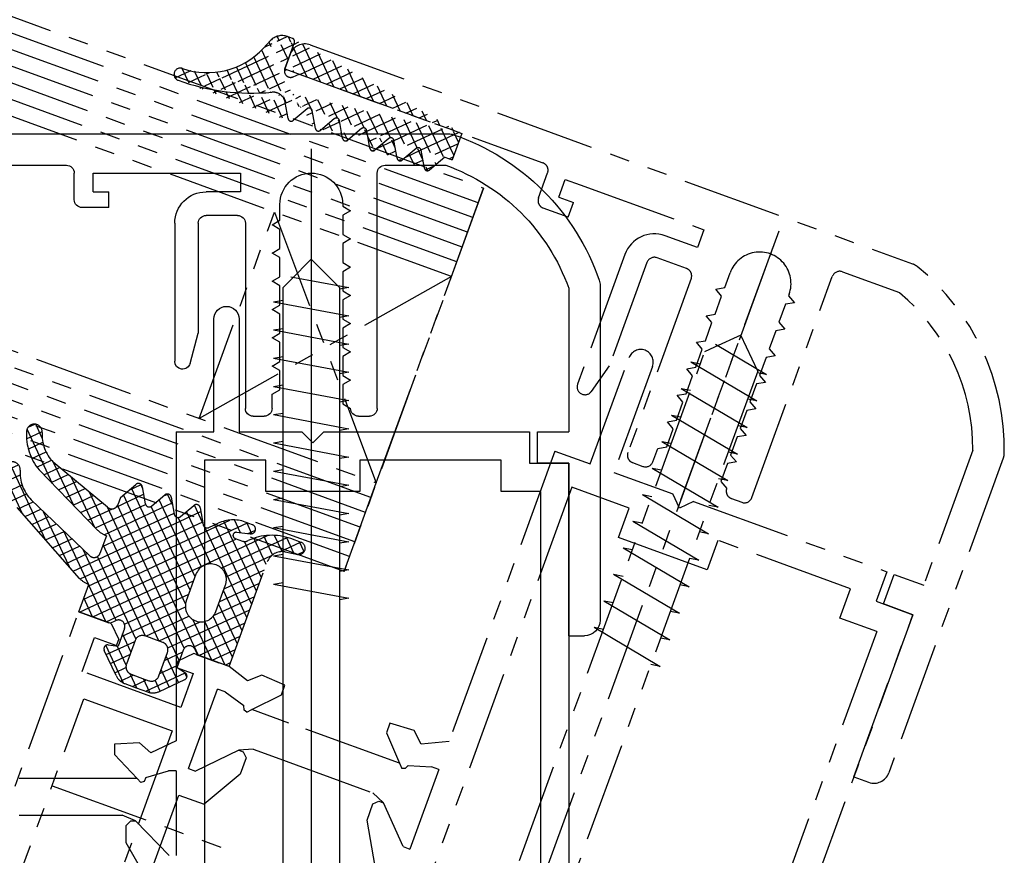
# Model space of a CAD drawing. Extents: x 527 to 1304, y 187 to 1230.
# Drawn here: x 1068 to 1130, y 384 to 437 of the extents above; entities that cross this region are included whole.
import ezdxf

# ---------------------------------------------------------------- set-up
doc = ezdxf.new("R2010")
doc.units = 0
doc.header["$LTSCALE"] = 0.2
doc.linetypes.add('PHANTOM', pattern=[63.50000000000001, 31.75, -6.35, 6.35, -6.35, 6.35, -6.35])
doc.layers.add('08volllinie', color=7, linetype='CONTINUOUS', lineweight=25)
doc.layers.add('PHANTOM', color=3, linetype='PHANTOM')

# ---------------------------------------------------------------- blocks, each defined once
blk = doc.blocks.new('Flügel_Horiz_ges_Phantom')
at = {"layer": 'PHANTOM', "lineweight": 25}
h = blk.add_hatch(dxfattribs=at)
h.set_pattern_fill('ANSI37', color=256, scale=0.2, style=0)
h.set_pattern_definition([(134.9999999999943, (1075.828496591063, -294.8653133845003), (0.4490128060535024, 0.4490128060534129), []), (44.99999999999429, (1075.828496591063, -294.8653133845003), (0.4490128060534129, -0.4490128060535024), [])])
edge = h.paths.add_edge_path()
edge.add_arc((-39.23270099999468, 83.40000000000285), 0.4, 90.81104800000516, 270.0000029999977)
edge.add_arc((-31.64589599999476, 83.20000000000209), 0.2, 270.0000029999977, 329.9999969999976)
edge.add_arc((-31.64589599999476, 83.20000000000209), 0.2, 210.0000010000045, 270.0000029999977)
edge.add_line((-30.89534099999469, 84.100000000002), (-31.4726899999946, 83.10000000000205))
edge.add_line((-31.81910099999482, 83.1000000000021), (-32.33871599999475, 84.00000000000217))
edge.add_arc((-39.23270099999331, 96.63372600000284), 13.633726, 270.0000029999977, 295.444090000002)
edge.add_arc((-39.30712399999425, 88.65729700000284), 4.857824, 270.8110459999974, 337.1241579999863)
edge.add_arc((-29.79837499999462, 83.20000000000192), 0.2, 210.0000010000045, 270.0000029999977)
edge.add_arc((-29.79837499999462, 83.20000000000192), 0.2, 270.0000029999977, 329.9999969999976)
edge.add_arc((-27.95085399999471, 83.20000000000172), 0.2, 210.0000010000045, 270.0000029999977)
edge.add_arc((-27.95085399999471, 83.20000000000172), 0.2, 270.0000029999977, 329.9999969999976)
edge.add_arc((-26.10333299999479, 83.20000000000155), 0.2, 210.0000010000045, 270.0000029999977)
edge.add_arc((-26.10333299999479, 83.20000000000155), 0.2, 270.0000029999977, 329.9999969999976)
edge.add_line((-25.35277799999471, 84.10000000000144), (-25.93012799999474, 83.1000000000015))
edge.add_line((-26.27653799999462, 83.10000000000153), (-26.85388899999475, 84.10000000000159))
edge.add_line((-27.20029799999475, 84.10000000000163), (-27.77764899999465, 83.10000000000169))
edge.add_line((-28.12405899999476, 83.10000000000173), (-28.70140899999478, 84.10000000000178))
edge.add_line((-29.04781899999466, 84.10000000000181), (-29.62516899999468, 83.10000000000187))
edge.add_arc((-24.25581199999465, 83.20000000000135), 0.2, 210.0000010000045, 270.0000029999977)
edge.add_arc((-24.25581199999465, 83.20000000000135), 0.2, 270.0000029999977, 329.9999969999976)
edge.add_arc((-22.40829099999473, 83.20000000000118), 0.2, 210.0000010000045, 270.0000029999977)
edge.add_arc((-22.40829099999473, 83.20000000000118), 0.2, 270.0000029999977, 329.9999969999976)
edge.add_line((-21.60000099999479, 84.2000000000011), (-22.23508599999468, 83.10000000000113))
edge.add_line((-22.58149699999467, 83.10000000000116), (-23.15884699999469, 84.10000000000123))
edge.add_line((-23.5052569999948, 84.10000000000126), (-24.08260699999482, 83.10000000000132))
edge.add_line((-24.4290169999947, 83.10000000000136), (-25.00636699999473, 84.10000000000142))
edge.add_line((-29.97157999999467, 83.1000000000019), (-30.5489299999947, 84.10000000000196))
edge.add_arc((-33.03153699999461, 83.60000000000221), 0.8, 30.00000299999603, 89.99999700000231)
edge.add_arc((-30.72213499999475, 84.00000000000202), 0.2, 30.00000299999603, 89.99999700000231)
edge.add_arc((-30.72213499999475, 84.00000000000202), 0.2, 89.99999700000231, 149.9999989999892)
edge.add_arc((-33.03153699999461, 83.60000000000221), 0.8, 89.99999700000231, 115.4440910000018)
edge.add_arc((-28.87461399999461, 84.00000000000183), 0.2, 30.00000299999603, 89.99999700000231)
edge.add_arc((-28.87461399999461, 84.00000000000183), 0.2, 89.99999700000231, 149.9999989999892)
edge.add_arc((-27.0270939999948, 84.00000000000165), 0.2, 30.00000299999603, 89.99999700000231)
edge.add_arc((-27.0270939999948, 84.00000000000165), 0.2, 89.99999700000231, 149.9999989999892)
edge.add_arc((-25.17957299999466, 84.00000000000146), 0.2, 30.00000299999603, 89.99999700000231)
edge.add_arc((-25.17957299999466, 84.00000000000146), 0.2, 89.99999700000231, 149.9999989999892)
edge.add_arc((-23.33205199999475, 84.00000000000128), 0.2, 30.00000299999603, 89.99999700000231)
edge.add_arc((-23.33205199999475, 84.00000000000128), 0.2, 89.99999700000231, 149.9999989999892)
edge.add_line((-21.60000099999479, 84.2000000000011), (-21.10000099999479, 84.20000000000104))
edge.add_line((-21.10000099999456, 86.00000000000105), (-21.10000099999479, 84.20000000000104))
edge.add_line((-33.30000099999415, 88.00000000000227), (-33.64849599999434, 88.0000000000023))
edge.add_arc((-33.64849599999434, 87.0000000000023), 1, 89.99999700000231, 157.1241629999964)
edge.add_arc((-33.30000099999415, 87.80000000000223), 0.2, 359.9999909999947, 449.9999970000023)
edge.add_line((-32.4171589999944, 85.71715700000217), (-32.13431499999456, 86.00000000000216))
edge.add_line((-33.10000099999456, 86.00000000000225), (-33.10000099999434, 87.8000000000022))
edge.add_line((-34.83137099999431, 86.76888900000242), (-34.56984599999419, 87.3887350000024))
edge.add_arc((-32.70000099999447, 86.00000000000222), 0.4, 179.9999999999943, 314.9999999999902)
edge.add_line((-32.13431499999456, 86.00000000000216), (-21.10000099999456, 86.00000000000105))
h = blk.add_hatch(dxfattribs=at)
h.set_pattern_fill('ANSI37', color=256, scale=0.2, style=0)
h.set_pattern_definition([(134.9999999999943, (963.1947141204316, -317.3037994742286), (0.4490128060535024, 0.4490128060534129), []), (44.99999999999429, (963.1947141204316, -317.3037994742286), (0.4490128060534129, -0.4490128060535024), [])])
edge = h.paths.add_edge_path(flags=16)
edge.add_line((-27.40000099999565, 53.79999999999827), (-27.40000099999588, 51.999999999999))
edge.add_arc((-26.40000099999588, 51.99999999999981), 0.9999999999999993, 179.9999999999943, 270)
edge.add_arc((-26.40000099999588, 51.99999999999981), 0.9999999999999993, 270, 359.9999999999943)
edge.add_line((-25.40000099999406, 51.9999999999988), (-25.40000099999384, 53.79999999999716))
edge.add_arc((-26.40000099999565, 53.80000000000226), 0.9999999999999993, 359.9999999999943, 450)
edge.add_arc((-26.40000099999565, 53.80000000000226), 0.9999999999999993, 90, 179.9999999999943)
edge = h.paths.add_edge_path()
edge.add_line((-33.60000099999684, 49.00000000000144), (-33.60000099999479, 50.86000000000111))
edge.add_arc((-33.60000099999456, 52.42419200000275), 1.564191999999999, 244.0417880000128, 270, ccw=False)
edge.add_line((-34.28467209187102, 51.01780581235394), (-39.558339158016, 53.89352837551108))
edge.add_arc((-37.79515999999307, 56.9169700000048), 3.499999999999997, 196.5275209999659, 239.7505640000009, ccw=False)
edge.add_arc((-40.67120981306016, 56.06354310051243), 0.5000000000009993, 16.527438301628877, 196.5276036983097, ccw=False)
edge.add_arc((-37.79515999999307, 56.9169700000048), 2.499999999999997, 196.5275209999659, 244.0417880000128)
edge.add_line((-38.88944876358164, 54.66918617990738), (-34.1476855372614, 52.5882618159891))
edge.add_arc((-34.0000009999942, 52.96000000000424), 0.3999999999999997, 248.3330129999596, 359.9999999999943)
edge.add_line((-33.60000099999456, 52.96000000000238), (-33.60000099999638, 54.15999999999947))
edge.add_arc((-33.60000099999252, 55.72419200000247), 1.564191999999999, 244.0417880000128, 270, ccw=False)
edge.add_line((-34.28467209186715, 54.31780581234912), (-39.06046215801598, 56.63150837551))
edge.add_arc((-37.29728299999306, 59.65495000000281), 3.499999999999997, 196.5275209999659, 239.7505640000009, ccw=False)
edge.add_arc((-40.1733327852096, 58.80152300666878), 0.4999999999999997, 16.527449518992228, 196.5275924809833, ccw=False)
edge.add_arc((-37.29728299999306, 59.65495000000281), 2.499999999999997, 196.5275209999659, 244.0417880000128)
edge.add_line((-38.39157176357799, 57.40716617990448), (-34.14768553726117, 55.88826181598837))
edge.add_arc((-34.00000099999215, 56.26000000000261), 0.3999999999999997, 248.3330129999596, 359.9999999999943)
edge.add_line((-33.60000099999434, 56.25999999999893), (-33.60000099999411, 56.75228700000078))
edge.add_line((-33.60000099999411, 56.75228700000078), (-32.95180199999481, 57.87500000000046))
edge.add_arc((-32.7352954999958, 57.74999974198043), 0.2500002580939997, 30.000034131012626, 149.9999658689043, ccw=False)
edge.add_line((-32.51878899999497, 57.87500000000042), (-31.97030699999664, 56.92499999999964))
edge.add_arc((-31.75380049999399, 57.0500001848535), 0.2500002215099997, 210.0000196085023, 329.9999803914686)
edge.add_line((-31.53729399999315, 56.92499999999778), (-30.98881099999448, 57.87500000000027))
edge.add_arc((-30.77230449999365, 57.7499997417465), 0.2500002582109997, 30.00003417726242, 149.9999658227198, ccw=False)
edge.add_line((-30.55579799999282, 57.87499999999932), (-30.00731599999449, 56.92499999999944))
edge.add_arc((-29.79080949999366, 57.0500002464834), 0.2500002523259997, 210.0000318411858, 329.9999681587837)
edge.add_line((-29.57430299999282, 56.92499999999758), (-29.02581999999416, 57.87499999999916))
edge.add_arc((-28.80931399999349, 57.75000068642662), 0.2499993528589999, 29.99990397439592, 150.0000960255111, ccw=False)
edge.add_line((-28.59280799999465, 57.87499999999912), (-28.04432499999234, 56.92499999999833))
edge.add_arc((-27.82781852182666, 57.05000008390784), 0.2500001521319997, 210.0000020754294, 314.9999089116166)
edge.add_line((-27.65104199999473, 56.87322299999862), (-27.17781856543729, 57.34644656544276))
edge.add_arc((-25.60000099999434, 55.76862899999942), 2.231370999999997, 90, 135.0000000000103, ccw=False)
edge.add_line((-25.60000099999411, 57.99999999999791), (-25.10000099999229, 57.99999999999695))
edge.add_arc((-25.10000099999411, 57.69999999999859), 0.2999999999999997, -76.02339200001938, 90, ccw=False)
edge.add_line((-25.02754327939761, 57.40888167572997), (-25.89057114705679, 57.19407888284489))
edge.add_arc((-25.84226599999488, 56.99999999999794), 0.1999999999999998, 103.9766079999806, 270)
edge.add_line((-25.84226599999306, 56.79999999999721), (-25.33137199999214, 56.79999999999761))
edge.add_arc((-25.33137199999578, 57.19999999999952), 0.3999999999999997, 270, 314.999999999863)
edge.add_line((-25.04852928751893, 56.91715728752082), (-25.00208278887362, 56.96360378887915))
edge.add_arc((-22.50000099999215, 54.46152199999948), 3.538477999999997, 90, 135.0000000000103, ccw=False)
edge.add_line((-22.50000099999193, 57.9999999999967), (-21.80000099999484, 57.99999999999844))
edge.add_arc((-21.80000099999666, 57.59999999999972), 0.3999999999999997, -81.23149499996168, 90, ccw=False)
edge.add_line((-21.73902396299013, 57.20467506913818), (-22.55244359250241, 57.07920932714602))
edge.add_arc((-22.40000099999361, 56.09089700000036), 0.9999999999999993, 98.76850499993274, 179.9999999999943)
edge.add_line((-23.40000099999543, 56.09089699999591), (-23.40000099999429, 48.99999999999861))
edge.add_line((-23.40000099999429, 48.99999999999861), (-25.53431599999908, 48.99999999999791))
edge.add_line((-25.53431599999908, 48.99999999999791), (-25.81715828751999, 49.28284271247206))
edge.add_arc((-26.10000099999502, 48.99999999999888), 0.3999999999999997, 45.00000000010191, 179.9999999999943)
edge.add_line((-26.50000099999465, 48.999999999998), (-26.50000099999465, 47.79999999999727))
edge.add_line((-26.50000099999465, 47.79999999999727), (-25.88529623871887, 47.66208545657194))
edge.add_arc((-25.95000099999743, 47.42060400000196), 0.2499999999999998, -45.00000000013699, 74.99999999989763, ccw=False)
edge.add_line((-25.7732243046994, 47.24382730470253), (-27.02415821880822, 45.99289321881393))
edge.add_arc((-27.73126499999671, 46.69999999999976), 0.9999999999999993, 270, 315.0000000000104, ccw=False)
edge.add_line((-27.73126499999671, 45.69999999999931), (-28.5000009999967, 45.69999999999938))
edge.add_line((-28.5000009999967, 45.69999999999938), (-29.26873699999851, 45.70000000000037))
edge.add_arc((-29.26873699999669, 46.69999999999992), 0.9999999999999993, 224.9999999998624, 270, ccw=False)
edge.add_line((-29.97584378118336, 45.99289321881605), (-31.22677769529218, 47.24382730470491))
edge.add_arc((-31.05000099999961, 47.420604000002), 0.2499999999999998, 104.9999999999944, 225.0000000001203, ccw=False)
edge.add_line((-31.11470576127226, 47.66208545657292), (-30.50000099999829, 47.79999999999858))
edge.add_line((-30.50000099999829, 47.79999999999858), (-30.50000099999647, 48.9999999999993))
edge.add_arc((-30.90000099999793, 49.00000000000026), 0.3999999999999997, 359.9999999999943, 494.999999999863)
edge.add_line((-31.18284371247114, 49.28284271247259), (-31.4656859999975, 49.00000000000031))
edge.add_line((-31.4656859999975, 49.00000000000031), (-33.60000099999684, 49.00000000000144))
edge = h.paths.add_edge_path(flags=16)
edge.add_line((-28.50000099999647, 48.99999999999865), (-29.10000099999502, 48.99999999999963))
edge.add_arc((-29.10000099999502, 48.49999999999918), 0.4999999999999997, 90, 179.9999999999943)
edge.add_line((-29.60000099999502, 48.49999999999922), (-29.60000099999706, 46.90000000000113))
edge.add_arc((-29.10000099999525, 46.90000000000063), 0.4999999999999997, 179.9999999999943, 270)
edge.add_line((-29.10000099999525, 46.39999999999972), (-28.50000099999488, 46.39999999999965))
edge.add_line((-28.50000099999488, 46.39999999999965), (-27.90000099999452, 46.4000000000005))
edge.add_arc((-27.90000099999452, 46.90000000000005), 0.4999999999999997, 270, 359.9999999999943)
edge.add_line((-27.40000099999452, 46.90000000000137), (-27.40000099999793, 48.49999999999991))
edge.add_arc((-27.90000099999611, 48.4999999999995), 0.4999999999999997, 359.9999999999943, 450)
edge.add_line((-27.90000099999429, 48.99999999999905), (-28.50000099999647, 48.99999999999865))
for p, q in [((-33.30000099999415, 88.00000000000227), (-33.64849599999434, 88.0000000000023)), ((-32.10000099999365, 88.00000000000279), (8.735209062389231, 87.99999999999872)), ((-34.83137099999431, 86.76888900000242), (-34.56984599999419, 87.3887350000024)), ((-33.10000099999456, 86.00000000000225), (-33.10000099999434, 87.8000000000022)), ((-33.10000099999365, 87.00000000000288), (-33.10000099999388, 86.00000000000288)), ((-2.99998146147118e-06, 87.05099199998261), (-2.999987827934092e-06, 24.5000090489726)), ((-33.10000099999388, 86.00000000000288), (-15.60000099999388, 86.00000000000216)), ((-32.4171589999944, 85.71715700000217), (-32.13431499999456, 86.00000000000216)), ((-32.13431499999456, 86.00000000000216), (-21.10000099999456, 86.00000000000105)), ((-21.10000099999456, 86.00000000000105), (-21.10000099999479, 84.20000000000104)), ((-2.999993739649653e-06, 86.01132486540062), (-2.999995558639057e-06, 68.78867513458964)), ((4.699996999996301, 85.99999999999912), (8.564248594030232, 85.99999999999874)), ((-15.10000099999411, 83.80000000000213), (-15.10000099999388, 85.50000000000212)), ((-13.90000099999384, 85.50000000000199), (-12.90000099999384, 85.5000000000019)), ((-13.90000099999406, 84.300000000002), (-13.90000099999384, 85.50000000000199)), ((-12.90000099999384, 85.5000000000019), (-4.500002999993967, 85.50000000000105)), ((-4.500002999993967, 85.50000000000105), (-4.500002999993967, 84.30000000000106)), ((4.199997000004714, 70.49999999999918), (4.199997000006078, 85.49999999999918)), ((-30.89534099999469, 84.100000000002), (-31.4726899999946, 83.10000000000205)), ((-29.97157999999467, 83.1000000000019), (-30.5489299999947, 84.10000000000196)), ((-29.04781899999466, 84.10000000000181), (-29.62516899999468, 83.10000000000187)), ((-28.12405899999476, 83.10000000000173), (-28.70140899999478, 84.10000000000178)), ((-27.20029799999475, 84.10000000000163), (-27.77764899999465, 83.10000000000169)), ((-26.27653799999462, 83.10000000000153), (-26.85388899999475, 84.10000000000159)), ((-25.35277799999471, 84.10000000000144), (-25.93012799999474, 83.1000000000015)), ((-24.4290169999947, 83.10000000000136), (-25.00636699999473, 84.10000000000142)), ((-23.5052569999948, 84.10000000000126), (-24.08260699999482, 83.10000000000132)), ((-22.58149699999467, 83.10000000000116), (-23.15884699999469, 84.10000000000123)), ((-21.60000099999479, 84.2000000000011), (-22.23508599999468, 83.10000000000113)), ((-21.60000099999479, 84.2000000000011), (-21.10000099999479, 84.20000000000104)), ((-13.90000099999406, 84.300000000002), (-12.90000099999406, 84.30000000000192)), ((-12.90000099999406, 83.30000000000192), (-12.90000099999406, 84.30000000000192)), ((-4.500002999993967, 84.30000000000106), (-6.699996999994028, 84.30000000000129)), ((-31.81910099999482, 83.1000000000021), (-32.33871599999475, 84.00000000000217)), ((-2.000002999994194, 82.48867513458983), (-2.000002999994194, 83.49999999999979)), ((1.999997000005806, 83.49999999999939), (1.999997000005806, 83.3886751345894)), ((-486.1315020470172, 83.20000119409438), (-18.60000099999479, 83.20000119406839)), ((-18.60000099999479, 83.20000119406839), (-18.60000099999729, 57.20000119406751)), ((-18.60000099999525, 77.20000119406839), (-18.60000099999388, 83.20000119406839)), ((-12.90000099999406, 83.30000000000192), (-14.60000099999411, 83.30000000000209)), ((-4.70000299999424, 82.80000000000109), (-6.699996999994255, 82.80000000000129)), ((1.999997000005806, 83.3886751345894), (2.499997000005806, 83.09999999999539)), ((2.499997000005806, 83.09999999999539), (1.999997000005806, 82.81132486540044)), ((1.999997000005806, 82.81132486540044), (1.999997000005806, 81.58867513458945)), ((-18.60000099999479, 82.20000119406932), (-486.1315020470172, 82.20000119409525)), ((-8.699996999994255, 82.30000000000149), (-8.699996999995165, 73.49999700000149)), ((-7.199996999994255, 82.30000000000135), (-7.199996999994937, 75.30019615499131)), ((-4.20000299999424, 82.30000000000103), (-4.200002999995377, 70.5)), ((-2.500002999994194, 82.1999999999959), (-2.000002999994194, 82.48867513458983)), ((-2.000002999994194, 81.9113248654008), (-2.500002999994194, 82.1999999999959)), ((-2.000002999994422, 80.68867513458981), (-2.000002999994194, 81.9113248654008)), ((1.999997000005806, 81.58867513458945), (2.499997000005578, 81.29999999999538)), ((-18.60000099999502, 81.2000011940693), (-486.1315020470174, 81.20000119409526)), ((2.499997000005578, 81.29999999999538), (1.999997000005578, 81.01132486540043)), ((1.999997000005578, 81.01132486540043), (1.999997000005578, 79.78867513458944)), ((-2.500002999994422, 80.39999999999486), (-2.000002999994422, 80.68867513458981)), ((-2.000002999994422, 80.11132486540079), (-2.500002999994422, 80.39999999999486)), ((-18.60000099999502, 80.20000119406929), (-486.1315020470172, 80.20000119409531)), ((-2.000002999994649, 78.8886751345898), (-2.000002999994422, 80.11132486540079)), ((-2.999982143592206e-06, 79.9999999999826), (-1.305261540773472, 78.69473855861571)), ((1.7999960000177, 78.19999699998243), (-2.999982143592206e-06, 79.9999999999826)), ((1.999997000005578, 79.78867513458944), (2.499997000005578, 79.49999999999537)), ((-18.60000099999525, 79.20000119406927), (-486.1315020470174, 79.20000119409531)), ((2.499997000005578, 79.49999999999537), (1.999997000005578, 79.21132486540041)), ((1.999997000005578, 79.21132486540041), (1.999997000005351, 77.98867513458943)), ((-2.500002999994649, 78.59999999999587), (-2.000002999994649, 78.8886751345898)), ((-2.000002999994649, 78.31132486540083), (-2.500002999994649, 78.59999999999587)), ((-1.305261540773472, 78.69473855861571), (-1.800001999982442, 78.19999699998277)), ((-1.305261540773472, 78.89473555861571), (2.399994000017614, 78.19999999997339)), ((-18.60000099999502, 78.2000011940693), (-486.1315020470174, 78.2000011940953)), ((-2.000002999994649, 77.08867513458985), (-2.000002999994649, 78.31132486540083)), ((-1.800001999987217, 30.99999999998374), (-1.800001999982442, 78.19999699998277)), ((2.399994000017614, 78.19999999997339), (1.7999960000177, 78.09999399997241)), ((1.7999960000177, 78.19999699998243), (1.799996000012925, 30.99999999998244)), ((1.999997000005351, 77.98867513458943), (2.499997000005351, 77.69999999999541)), ((16.39999900000544, 78.16424959402195), (16.39999900000453, 68.99999999999795)), ((18.39999900000544, 78.33521006238075), (18.39999900000316, 56.99999999999775)), ((-18.60000099999525, 77.2000011940693), (-486.1315020470176, 77.20000119409526)), ((-18.60000099999525, 77.20000119406839), (-30.60000099999615, 63.20000119406725)), ((-30.60000099999615, 63.20000119406725), (-30.60000099999525, 77.20000119406906)), ((-30.60000099999525, 77.20000119406906), (-18.60000099999615, 63.20000119406656)), ((-18.60000099999615, 63.20000119406656), (-18.60000099999525, 77.20000119406839)), ((-2.400004999982457, 77.29999999998284), (-1.800001999982442, 77.40000599998376)), ((-2.400004999982457, 77.29999999998284), (2.399994000017386, 76.39999999997337)), ((2.499997000005351, 77.69999999999541), (1.999997000005351, 77.4113248654004)), ((1.999997000005351, 77.4113248654004), (1.999997000005123, 76.18867513458942)), ((-2.500002999994649, 76.79999999999586), (-2.000002999994649, 77.08867513458985)), ((-2.000002999994877, 76.51132486540082), (-2.500002999994649, 76.79999999999586)), ((-6.200000999994018, 69.00000000000048), (-6.200000999993335, 76.19999700000048)), ((-4.600000999993426, 76.19999700000031), (-4.600000999994108, 69.00000000000031)), ((-2.000002999994877, 75.28867513458984), (-2.000002999994877, 76.51132486540082)), ((2.399994000017386, 76.39999999997337), (1.799996000017472, 76.29999399997342)), ((1.999997000005123, 76.18867513458942), (2.499997000005123, 75.89999999999534)), ((2.499997000005123, 75.89999999999534), (1.999997000005123, 75.61132486540039)), ((-7.717034086851072, 73.37058747744938), (-7.199996999994937, 75.30019615499131)), ((-2.500002999994877, 74.99999999999585), (-2.000002999994877, 75.28867513458984)), ((-2.400004999982684, 75.49999999998283), (-1.800001999982669, 75.60000599998278)), ((-2.400004999982684, 75.49999999998283), (2.399994000017159, 74.59999999997336)), ((1.999997000005123, 75.61132486540039), (1.999997000004896, 74.3886751345894)), ((-2.000002999994877, 74.71132486540081), (-2.500002999994877, 74.99999999999585)), ((-2.000002999995104, 73.48867513458983), (-2.000002999994877, 74.71132486540081)), ((2.399994000017159, 74.59999999997336), (1.799996000017245, 74.49999399997341)), ((1.999997000004896, 74.3886751345894), (2.499997000004896, 74.09999999999539)), ((2.499997000004896, 74.09999999999539), (1.999997000004896, 73.81132486540044)), ((-2.500002999995104, 73.1999999999959), (-2.000002999995104, 73.48867513458983)), ((-2.400004999982912, 73.69999999998282), (-1.800001999982896, 73.80000599998374)), ((-2.400004999982912, 73.69999999998282), (2.399994000016932, 72.79999999997239)), ((1.999997000004896, 73.81132486540044), (1.999997000004896, 72.58867513458945)), ((-2.000002999995104, 72.9113248654008), (-2.500002999995104, 73.1999999999959)), ((-2.000002999995331, 71.68867513458981), (-2.000002999995104, 72.9113248654008)), ((2.399994000016932, 72.79999999997239), (1.799996000017018, 72.6999939999734)), ((1.999997000004896, 72.58867513458945), (2.499997000004896, 72.29999999999538)), ((2.499997000004896, 72.29999999999538), (1.999997000004669, 72.01132486540043)), ((-2.500002999995331, 71.39999999999486), (-2.000002999995331, 71.68867513458981)), ((-2.400004999982912, 71.89999999998383), (-1.800001999983124, 72.00000599998373)), ((-2.400004999982912, 71.89999999998383), (2.399994000016932, 70.99999999997334)), ((1.999997000004669, 72.01132486540043), (1.999997000004669, 70.78867513458944)), ((-2.500002999995331, 70.49999999999483), (-2.500002999995331, 71.39999999999486)), ((2.399994000016932, 70.99999999997334), (1.79999600001679, 70.89999399997345)), ((1.999997000004669, 70.78867513458944), (2.499997000004669, 70.49999999999434)), ((-3.700002999995377, 69.99999999999996), (-3.000002999995331, 69.99999999999989)), ((-2.400004999983139, 70.09999999998382), (-1.800001999983351, 70.20000599998377)), ((-2.400004999983139, 70.09999999998382), (2.399994000016704, 69.19999999997339)), ((2.999997000007625, 69.99999999999332), (3.699997000004714, 69.99999999999922)), ((-8.600000999994108, 69.00000000000071), (-8.600000999996155, 49.30000300000071)), ((-8.600000999994108, 69.00000000000071), (-6.200000999994018, 69.00000000000048)), ((-4.600000999994108, 69.00000000000031), (-0.6000009999941085, 68.99999999999991)), ((0.1000000000058208, 68.30000299999986), (-0.6000009999941085, 68.99999999999991)), ((0.7999990000059825, 68.99999999999977), (0.1000000000058208, 68.30000299999986)), ((0.7999990000059825, 68.99999999999977), (13.89999900000589, 68.99999999999847)), ((2.399994000016704, 69.19999999997339), (1.79999600001679, 69.09999399997344)), ((13.89999900000589, 68.99999999999847), (13.89999900000566, 66.99999999999847)), ((14.39999900000453, 68.99999999999815), (16.39999900000453, 68.99999999999795)), ((14.3999990000043, 66.99999999999815), (14.39999900000453, 68.99999999999815)), ((-2.400004999983366, 68.29999999998381), (-1.800001999983351, 68.40000599998376)), ((-2.400004999983366, 68.29999999998381), (2.399994000016477, 67.39999999997337)), ((-6.800001999994265, 67.19999700000054), (-6.800001999997676, 32.80000300000054)), ((-2.899999999994179, 67.19999700000014), (-6.800001999994265, 67.19999700000054)), ((-2.899999999994407, 65.19999700000014), (-2.899999999994179, 67.19999700000014)), ((2.399994000016477, 67.39999999997337), (1.799996000016563, 67.29999399997342)), ((12.09999900000571, 67.19999699999865), (3.09999900000571, 67.19999699999954)), ((3.09999900000571, 67.19999699999954), (3.099999000005482, 65.19999699999954)), ((12.09999900000548, 65.19999699999865), (12.09999900000571, 67.19999699999865)), ((-2.400004999983594, 66.4999999999838), (-1.800001999983579, 66.60000599998278)), ((-2.400004999983594, 66.4999999999838), (2.39999400001625, 65.59999999997336)), ((13.89999900000566, 66.99999999999847), (16.39999900000566, 66.99999999999822)), ((16.3999990000043, 66.99999999999795), (14.3999990000043, 66.99999999999815)), ((16.39999900000566, 66.99999999999822), (16.39999899999953, 6.999999999998224)), ((16.39999900000316, 55.99999999999795), (16.3999990000043, 66.99999999999795)), ((2.39999400001625, 65.59999999997336), (1.799996000016336, 65.49999399997341)), ((3.099999000005482, 65.19999699999954), (-2.899999999994407, 65.19999700000014)), ((-2.400004999983821, 64.69999999998379), (-1.800001999983806, 64.80000599998374)), ((-2.400004999983821, 64.69999999998379), (2.399994000016022, 63.79999999997239)), ((14.59999900000548, 65.1999969999984), (12.09999900000548, 65.19999699999865)), ((14.59999900000548, 65.1999969999984), (14.59999900000298, 40.47795099999843)), ((2.399994000016022, 63.79999999997239), (1.799996000016108, 63.6999939999734)), ((-486.1315020470184, 63.20000119409347), (-18.60000099999593, 63.20000119406748)), ((-18.60000099999638, 57.20000119406838), (-18.60000099999615, 63.20000119406656)), ((-2.400004999983821, 62.89999999998383), (-1.800001999983806, 63.00000599998373)), ((-2.400004999983821, 62.89999999998383), (2.399994000016022, 61.99999999997334)), ((-18.60000099999615, 62.20000119406747), (-486.1315020470184, 62.20000119409529)), ((2.399994000016022, 61.99999999997334), (1.799996000015881, 61.89999399997345)), ((-18.60000099999593, 61.2000011940675), (-486.1315020470186, 61.20000119409526)), ((-2.400004999984048, 61.09999999998382), (-1.800001999984261, 61.20000599998377)), ((-2.400004999984048, 61.09999999998382), (2.399994000015795, 60.19999999997339)), ((-18.60000099999615, 60.2000011940675), (-486.1315020470184, 60.20000119409531)), ((2.399994000015795, 60.19999999997339), (1.799996000015881, 60.09999399997344)), ((-18.60000099999615, 59.20000119406749), (-486.1315020470186, 59.20000119409529)), ((-2.400004999984276, 59.29999999998381), (-1.800001999984261, 59.40000599998376)), ((-2.400004999984276, 59.29999999998381), (2.399994000015568, 58.39999999997337)), ((2.399994000015568, 58.39999999997337), (1.799996000015653, 58.29999399997342)), ((-18.60000099999638, 58.20000119406747), (-486.1315020470186, 58.20000119409529)), ((-33.60000099999411, 56.75228700000078), (-32.95180199999481, 57.87500000000046)), ((-32.51878899999497, 57.87500000000042), (-31.97030699999664, 56.92499999999964)), ((-31.53729399999315, 56.92499999999778), (-30.98881099999448, 57.87500000000027)), ((-30.55579799999282, 57.87499999999932), (-30.00731599999449, 56.92499999999944)), ((-29.57430299999282, 56.92499999999758), (-29.02581999999416, 57.87499999999916)), ((-28.59280799999465, 57.87499999999912), (-28.04432499999234, 56.92499999999833)), ((-25.10000099999229, 57.99999999999695), (-25.60000099999411, 57.99999999999791)), ((-21.80000099999484, 57.99999999999844), (-22.50000099999193, 57.9999999999967)), ((-18.60000099999638, 57.20000119406748), (-486.1315020470188, 57.20000119409529)), ((-34.14768553726117, 55.88826181598837), (-38.39157176357799, 57.40716617990448)), ((-27.65104199999473, 56.87322299999862), (-27.17781856543729, 57.34644656544276)), ((-25.89057114705679, 57.19407888284489), (-25.02754327939761, 57.40888167572997)), ((-22.55244359250241, 57.07920932714602), (-21.73902396299013, 57.20467506913818)), ((-34.28467209186715, 54.31780581234912), (-39.06046215801598, 56.63150837551)), ((-33.60000099999411, 56.75228700000078), (-33.60000099999434, 56.25999999999893)), ((-25.84226599999306, 56.79999999999721), (-25.33137199999214, 56.79999999999761)), ((-25.04852928751893, 56.91715728752082), (-25.00208278887362, 56.96360378887915)), ((-23.40000099999429, 48.99999999999861), (-23.40000099999543, 56.09089699999591)), ((16.39999900000316, 55.99999999999795), (17.39999900000316, 55.99999999999785)), ((-34.1476855372614, 52.5882618159891), (-38.88944876358164, 54.66918617990738)), ((-33.60000099999638, 54.15999999999947), (-33.60000099999456, 52.96000000000238)), ((-34.28467209187102, 51.01780581235394), (-39.558339158016, 53.89352837551108)), ((-27.40000099999565, 53.79999999999827), (-27.40000099999588, 51.999999999999)), ((-25.40000099999406, 51.9999999999988), (-25.40000099999384, 53.79999999999716)), ((-33.60000099999684, 49.00000000000144), (-33.60000099999479, 50.86000000000111)), ((-33.60000099999843, 27.00000000000321), (-33.60000099999615, 49.00000000000321)), ((-33.60000099999615, 49.00000000000321), (-31.56568799999604, 49.00000000000301)), ((-31.399999999996, 49.00000000000298), (-33.60000099999615, 49.00000000000321)), ((-31.4656859999975, 49.00000000000031), (-33.60000099999684, 49.00000000000144)), ((-31.4656859999975, 49.00000000000031), (-31.18284371247114, 49.28284271247259)), ((-31.399999999996, 49.00000000000298), (-30.60000099999615, 48.19999700000291)), ((-30.50000099999647, 48.9999999999993), (-30.50000099999829, 47.79999999999858)), ((-28.50000099999647, 48.99999999999865), (-29.10000099999502, 48.99999999999963)), ((-27.90000099999429, 48.99999999999905), (-28.50000099999647, 48.99999999999865)), ((-25.80000199999608, 49.00000000000243), (-26.60000099999615, 48.19999700000251)), ((-26.50000099999465, 47.79999999999727), (-26.50000099999465, 48.999999999998)), ((-25.53431599999908, 48.99999999999791), (-25.81715828751999, 49.28284271247206)), ((-23.40994099999602, 49.00000000000219), (-25.80000199999608, 49.00000000000243)), ((-25.63431399999604, 49.00000000000242), (-24.10000099999615, 49.00000000000226)), ((-23.40000099999429, 48.99999999999861), (-25.53431599999908, 48.99999999999791)), ((-21.98495399999615, 48.53699500000204), (-23.40994099999602, 49.00000000000219)), ((-21.26313699999605, 49.18692000000196), (-21.98495399999615, 48.53699500000204)), ((-19.66073099999608, 49.1029430000018), (-21.26313699999605, 49.18692000000196)), ((-19.66073099999608, 48.44284100000181), (-19.66073099999608, 49.1029430000018)), ((-10.93686499999603, 49.18692000000094), (-12.53927099999601, 49.10294300000109)), ((-12.53927099999601, 49.10294300000109), (-12.53927099999601, 48.4428410000011)), ((-10.21504799999593, 48.53699500000087), (-10.93686499999603, 49.18692000000094)), ((-8.600000999996155, 49.30000300000071), (-10.21504799999593, 48.53699500000087)), ((-29.60000099999502, 48.49999999999922), (-29.60000099999706, 46.90000000000113)), ((-27.40000099999452, 46.90000000000137), (-27.40000099999793, 48.49999999999991)), ((-21.10621499999638, 46.91374200000197), (-19.66073099999608, 48.44284100000181)), ((-12.53927099999601, 48.4428410000011), (-11.09378699999638, 46.91374200000098)), ((-32.10000099999661, 45.50000000000306), (-32.10000099999638, 47.80000300000307)), ((-32.10000099999638, 47.80000300000307), (-30.60000099999638, 47.80000300000292)), ((-31.11470576127226, 47.66208545657292), (-30.50000099999829, 47.79999999999858)), ((-30.60000099999638, 47.80000300000292), (-30.60000099999615, 48.19999700000291)), ((-26.60000099999615, 48.19999700000251), (-26.60000099999638, 47.80000300000252)), ((-26.60000099999638, 47.80000300000252), (-25.39999999999623, 47.80000300000239)), ((-26.50000099999465, 47.79999999999727), (-25.88529623871887, 47.66208545657194)), ((-25.39999999999623, 47.80000300000239), (-25.39999999999645, 45.50000000000239)), ((-29.97584378118336, 45.99289321881605), (-31.22677769529218, 47.24382730470491)), ((-27.02415821880822, 45.99289321881393), (-25.7732243046994, 47.24382730470253)), ((-23.09647199999631, 47.40010800000215), (-23.60000099999638, 47.40010800000221)), ((-23.60000099999684, 42.00000000000222), (-23.60000099999638, 47.40010800000221)), ((-23.09647199999631, 47.40010800000215), (-21.66694099999631, 46.97946200000203)), ((-10.53306099999622, 46.97946200000092), (-9.103527999996231, 47.40010800000076)), ((-8.600000999996382, 47.4001080000007), (-9.103527999996231, 47.40010800000076)), ((-8.600000999996382, 47.4001080000007), (-8.600000999996837, 42.00000000000071)), ((-21.56098399999632, 46.71721600000201), (-21.66694099999631, 46.97946200000203)), ((-21.35053099999618, 46.65528900000197), (-21.56098399999632, 46.71721600000201)), ((-21.35053099999618, 46.65528900000197), (-21.10621499999638, 46.91374200000197)), ((-18.60000099999638, 46.91374200000173), (-21.10621499999638, 46.91374200000197)), ((-11.09378699999638, 46.91374200000098), (-18.60000099999638, 46.91374200000173)), ((-11.09378699999638, 46.91374200000098), (-10.84947099999636, 46.65528900000092)), ((-10.63901599999622, 46.71721600000093), (-10.84947099999636, 46.65528900000092)), ((-10.53306099999622, 46.97946200000092), (-10.63901599999622, 46.71721600000093)), ((-29.10000099999525, 46.39999999999972), (-28.50000099999488, 46.39999999999965)), ((-28.50000099999488, 46.39999999999965), (-27.90000099999452, 46.4000000000005)), ((-25.39999999999645, 45.50000000000239), (-32.10000099999661, 45.50000000000306)), ((-29.26873699999851, 45.70000000000037), (-28.5000009999967, 45.69999999999938)), ((-28.5000009999967, 45.69999999999938), (-27.73126499999671, 45.69999999999931)), ((-20.16097899999659, 44.56373600000188), (-21.00830699999642, 44.20407100000196)), ((-20.16097899999659, 44.56373600000188), (-18.60000099999661, 44.56373600000173)), ((-18.60000099999661, 44.56373600000173), (-12.0390229999964, 44.56373600000107)), ((-11.19169299999658, 44.20407100000098), (-12.0390229999964, 44.56373600000107)), ((-21.00830699999642, 44.20407100000196), (-23.13675599999669, 42.00000000000216)), ((-21.00830699999642, 44.20407100000196), (-20.69999899999652, 44.20407100000192)), ((-20.69999899999652, 44.20407100000192), (-20.39999999999645, 43.90406800000189)), ((-20.39999999999645, 43.90406800000189), (-20.39999999999668, 42.80000300000189)), ((-11.80000199999654, 43.90406800000103), (-11.50000099999647, 44.20407100000101)), ((-11.80000199999677, 42.80000300000104), (-11.80000199999654, 43.90406800000103)), ((-11.50000099999647, 44.20407100000101), (-11.19169299999658, 44.20407100000098)), ((-9.063247999996747, 42.00000000000077), (-11.19169299999658, 44.20407100000098)), ((-31.39999999999804, 27.59999800000296), (-31.39999999999645, 43.90000200000301)), ((-31.39999999999645, 43.90000200000301), (-25.39999999999645, 43.90000200000242)), ((-25.39999999999645, 43.90000200000242), (-25.39999999999804, 27.59999800000236)), ((-20.39999999999668, 42.80000300000189), (-21.90110999999706, 40.19999700000204)), ((-10.29888999999685, 40.19999700000088), (-11.80000199999677, 42.80000300000104)), ((-23.60000099999684, 42.00000000000222), (-23.13675599999669, 42.00000000000216)), ((-9.063247999996747, 42.00000000000077), (-8.600000999996837, 42.00000000000071)), ((-23.60000099999706, 40.19999700000221), (-21.90110999999706, 40.19999700000204)), ((-23.60000099999752, 34.80000300000222), (-23.60000099999706, 40.19999700000221)), ((-31.39999999999736, 38.00000000000134), (-19.68439368856275, 38.00000000000068))]:
    blk.add_line(p, q, dxfattribs=at)
for centre, radius, start, end in [((-33.64849599999434, 87.0000000000023), 1, 89.99999700000231, 157.1241629999964), ((-33.30000099999415, 87.80000000000223), 0.2, 359.9999909999947, 89.99999700000231), ((-32.10000099999365, 87.00000000000279), 1, 90, 179.9999999999943), ((8.735209062389231, 86.99999999999872), 1, 70.95327182637054, 90), ((4.166460630809979, 73.76646163080423), 15, 19.04672817362587, 70.95327182637054), ((-39.30712399999425, 88.65729700000284), 4.857824, 270.8110459999974, 337.1241579999863), ((-32.70000099999447, 86.00000000000222), 0.4, 179.9999999999943, 314.9999999999902), ((-15.60000099999388, 85.50000000000216), 0.5, 359.9999999999943, 90), ((4.699996999996074, 85.49999999999912), 0.5, 90, 179.9999999999943), ((4.166460630809979, 73.76646163080423), 13, 19.7728099611416, 70.22719003885047), ((-2.999994194397004e-06, 83.49999999999959), 2, 359.9999999999943, 179.9999999999943), ((-39.23270099999331, 96.63372600000284), 13.633726, 270.0000029999977, 295.444090000002), ((-33.03153699999461, 83.60000000000221), 0.8, 89.99999700000231, 115.4440910000018), ((-33.03153699999461, 83.60000000000221), 0.8, 30.00000299999603, 89.99999700000231), ((-30.72213499999475, 84.00000000000202), 0.2, 89.99999700000231, 149.9999989999892), ((-30.72213499999475, 84.00000000000202), 0.2, 30.00000299999603, 89.99999700000231), ((-28.87461399999461, 84.00000000000183), 0.2, 89.99999700000231, 149.9999989999892), ((-28.87461399999461, 84.00000000000183), 0.2, 30.00000299999603, 89.99999700000231), ((-27.0270939999948, 84.00000000000165), 0.2, 89.99999700000231, 149.9999989999892), ((-27.0270939999948, 84.00000000000165), 0.2, 30.00000299999603, 89.99999700000231), ((-25.17957299999466, 84.00000000000146), 0.2, 89.99999700000231, 149.9999989999892), ((-25.17957299999466, 84.00000000000146), 0.2, 30.00000299999603, 89.99999700000231), ((-23.33205199999475, 84.00000000000128), 0.2, 89.99999700000231, 149.9999989999892), ((-23.33205199999475, 84.00000000000128), 0.2, 30.00000299999603, 89.99999700000231), ((-6.699996999994255, 82.30000000000129), 2, 90, 179.9999999999943), ((-39.23270099999468, 83.40000000000285), 0.4, 90.81104800000516, 270.0000029999977), ((-14.60000099999411, 83.80000000000209), 0.5, 179.9999999999943, 270), ((-31.64589599999476, 83.20000000000209), 0.2, 210.0000010000045, 270.0000029999977), ((-31.64589599999476, 83.20000000000209), 0.2, 270.0000029999977, 329.9999969999976), ((-29.79837499999462, 83.20000000000192), 0.2, 210.0000010000045, 270.0000029999977), ((-29.79837499999462, 83.20000000000192), 0.2, 270.0000029999977, 329.9999969999976), ((-27.95085399999471, 83.20000000000172), 0.2, 210.0000010000045, 270.0000029999977), ((-27.95085399999471, 83.20000000000172), 0.2, 270.0000029999977, 329.9999969999976), ((-26.10333299999479, 83.20000000000155), 0.2, 210.0000010000045, 270.0000029999977), ((-26.10333299999479, 83.20000000000155), 0.2, 270.0000029999977, 329.9999969999976), ((-24.25581199999465, 83.20000000000135), 0.2, 210.0000010000045, 270.0000029999977), ((-24.25581199999465, 83.20000000000135), 0.2, 270.0000029999977, 329.9999969999976), ((-22.40829099999473, 83.20000000000118), 0.2, 210.0000010000045, 270.0000029999977), ((-22.40829099999473, 83.20000000000118), 0.2, 270.0000029999977, 329.9999969999976), ((-6.699996999994255, 82.30000000000129), 0.5, 90, 179.9999999999943), ((-4.70000299999424, 82.30000000000109), 0.5, 359.9999999999943, 90), ((17.39999900000544, 78.33521006238085), 1, 359.9999999999943, 19.04672817362587), ((-5.39999999999327, 76.1999970000004), 0.8, 89.99999599999438, 179.9999909999947), ((-5.39999999999327, 76.1999970000004), 0.8, 359.9999999999943, 89.99999599999438), ((-8.199996999995165, 73.49999700000143), 0.5, 179.9999999999943, 344.9999999999731), ((-3.700002999995377, 70.49999999999996), 0.5, 179.9999999999943, 270), ((-3.000002999995331, 70.49999999999488), 0.499999999995, 270.000000000013, 359.9999999999943), ((2.999997000004669, 70.49999999999429), 0.5, 179.9999999999943, 270.0000000003908), ((3.699997000004714, 70.49999999999922), 0.5, 270, 359.9999999999943), ((-40.1733327852096, 58.80152300666878), 0.4999999999999997, 16.52744951899224, 196.5275924809833), ((-37.29728299999306, 59.65495000000281), 3.499999999999997, 196.5275209999659, 239.7505640000009), ((-37.29728299999306, 59.65495000000281), 2.499999999999997, 196.5275209999659, 244.0417880000128), ((-32.7352954999958, 57.74999974198043), 0.2500002580939997, 30.00003413101266, 149.9999658689043), ((-30.77230449999365, 57.7499997417465), 0.2500002582109997, 30.00003417726242, 149.9999658227198), ((-28.80931399999349, 57.75000068642662), 0.2499993528589999, 29.99990397439591, 150.0000960255111), ((-25.60000099999434, 55.76862899999942), 2.231370999999997, 90, 135.0000000000104), ((-25.10000099999411, 57.69999999999859), 0.2999999999999997, 283.9766079999806, 90), ((-22.50000099999215, 54.46152199999948), 3.538477999999997, 90, 135.0000000000104), ((-21.80000099999666, 57.59999999999972), 0.3999999999999997, 278.7685050000383, 90), ((-25.84226599999488, 56.99999999999794), 0.1999999999999998, 103.9766079999806, 270), ((-22.40000099999361, 56.09089700000036), 0.9999999999999993, 98.76850499993274, 179.9999999999943), ((-40.67120981306016, 56.06354310051243), 0.5000000000009993, 16.52743830162893, 196.5276036983097), ((-31.75380049999399, 57.0500001848535), 0.2500002215099997, 210.0000196085023, 329.9999803914686), ((-29.79080949999366, 57.0500002464834), 0.2500002523259997, 210.0000318411858, 329.9999681587837), ((-27.82781852182666, 57.05000008390784), 0.2500001521319997, 210.0000020754294, 314.9999089116166), ((-25.33137199999578, 57.19999999999952), 0.3999999999999997, 270, 314.999999999863), ((17.39999900000316, 56.99999999999785), 1, 270, 359.9999999999943), ((-37.79515999999307, 56.9169700000048), 2.499999999999997, 196.5275209999659, 244.0417880000128), ((-34.00000099999215, 56.26000000000261), 0.3999999999999997, 248.3330129999596, 359.9999999999943), ((-26.40000099999565, 53.80000000000226), 0.9999999999999993, 90, 179.9999999999943), ((-26.40000099999565, 53.80000000000226), 0.9999999999999993, 359.9999999999943, 90), ((-33.60000099999252, 55.72419200000247), 1.564191999999999, 244.0417880000128, 270), ((-34.0000009999942, 52.96000000000424), 0.3999999999999997, 248.3330129999596, 359.9999999999943), ((-26.40000099999588, 51.99999999999981), 0.9999999999999993, 179.9999999999943, 270), ((-26.40000099999588, 51.99999999999981), 0.9999999999999993, 270, 359.9999999999943), ((-33.60000099999456, 52.42419200000275), 1.564191999999999, 244.0417880000128, 270), ((-30.90000099999793, 49.00000000000026), 0.3999999999999997, 359.9999999999943, 134.999999999863), ((-29.10000099999502, 48.49999999999918), 0.4999999999999997, 90, 179.9999999999943), ((-27.90000099999611, 48.4999999999995), 0.4999999999999997, 359.9999999999943, 90), ((-26.10000099999502, 48.99999999999888), 0.3999999999999997, 45.00000000010191, 179.9999999999943), ((-31.05000099999961, 47.420604000002), 0.2499999999999998, 104.9999999999945, 225.0000000001203), ((-25.95000099999743, 47.42060400000196), 0.2499999999999998, 314.999999999863, 74.99999999989751), ((-29.10000099999525, 46.90000000000063), 0.4999999999999997, 179.9999999999943, 270), ((-27.90000099999452, 46.90000000000005), 0.4999999999999997, 270, 359.9999999999943), ((-29.26873699999669, 46.69999999999992), 0.9999999999999993, 224.9999999998624, 270), ((-27.73126499999671, 46.69999999999976), 0.9999999999999993, 270, 315.0000000000103)]:
    blk.add_arc(centre, radius, start, end, dxfattribs=at)
blk = doc.blocks.new('Flügel 6805')
at = {"layer": '08volllinie'}
for p, q in [((16.40000199999974, 80.05099199999904), (16.40000199999974, 17.50000904898911)), ((14.60000299999973, 71.19999699999903), (16.40000199999974, 72.99999999999909)), ((16.40000199999974, 72.99999999999909), (17.70526054079073, 71.69473855863203)), ((17.70526054079073, 71.89473555863208), (14.00000499999976, 71.19999999999004)), ((17.70526054079073, 71.69473855863203), (18.20000099999976, 71.19999699999903)), ((14.00000499999976, 71.19999999999004), (14.60000299999973, 71.09999399998901)), ((14.60000299999973, 71.19999699999903), (14.60000299999973, 23.99999999999909)), ((18.20000099999976, 24), (18.20000099999976, 71.19999699999903)), ((18.80000399999972, 70.29999999999905), (14.00000499999976, 69.39999999999009)), ((18.80000399999972, 70.29999999999905), (18.20000099999976, 70.40000600000008)), ((14.00000499999976, 69.39999999999009), (14.60000299999973, 69.29999399999008)), ((21, 69.19999699999994), (21, 62)), ((22.59999999999991, 62), (22.59999999999991, 69.19999699999994)), ((18.80000399999972, 68.49999999999909), (14.00000499999976, 67.59999999999013)), ((18.80000399999972, 68.49999999999909), (18.20000099999976, 68.6000059999991)), ((14.00000499999976, 67.59999999999013), (14.60000299999973, 67.49999399999001)), ((18.80000399999972, 66.69999999999914), (14.00000499999976, 65.79999999998904)), ((18.80000399999972, 66.69999999999914), (18.20000099999976, 66.80000600000005)), ((14.00000499999976, 65.79999999998904), (14.60000299999973, 65.69999399999006)), ((18.80000399999972, 64.90000000000009), (14.00000499999976, 63.99999999999)), ((18.80000399999972, 64.90000000000009), (18.20000099999976, 65.00000599999998)), ((14.00000499999976, 63.99999999999), (14.60000299999973, 63.8999939999901)), ((18.80000399999972, 63.10000000000014), (14.00000499999976, 62.19999999999004)), ((18.80000399999972, 63.10000000000014), (18.20000099999976, 63.20000600000003)), ((14.00000499999976, 62.19999999999004), (14.60000299999973, 62.09999399999015)), ((2.5, 62), (2.5, 60)), ((15.59999999999991, 62), (2.5, 62)), ((15.59999999999991, 62), (16.29999899999984, 61.30000300000006)), ((16.29999899999984, 61.30000300000006), (17, 62)), ((21, 62), (17, 62)), ((25, 62), (22.59999999999991, 62)), ((25, 62), (25, 42.30000300000006)), ((18.80000399999972, 61.30000000000007), (14.00000499999976, 60.39999999999009)), ((18.80000399999972, 61.30000000000007), (18.20000099999976, 61.40000600000008)), ((14.00000499999976, 60.39999999999009), (14.60000299999973, 60.29999399999008)), ((2.5, 60), (0, 60)), ((0, 60), (0, 0)), ((4.299999999999955, 58.19999699999994), (4.299999999999955, 60.19999699999994)), ((4.299999999999955, 60.19999699999994), (13.29999999999995, 60.19999699999994)), ((13.29999999999995, 60.19999699999994), (13.29999999999995, 58.19999699999994)), ((18.80000399999972, 59.5), (18.20000099999976, 59.6000059999991)), ((19.29999899999984, 60.19999699999994), (23.20000099999993, 60.19999699999994)), ((19.29999899999984, 58.19999699999994), (19.29999899999984, 60.19999699999994)), ((23.20000099999993, 60.19999699999994), (23.20000099999993, 25.80000300000006)), ((18.80000399999972, 59.5), (14.00000499999976, 58.59999999999013)), ((14.00000499999976, 58.59999999999013), (14.60000299999973, 58.49999399999001)), ((1.799999999999955, 58.19999699999994), (4.299999999999955, 58.19999699999994)), ((1.799999999999955, 58.19999699999994), (1.799999999999955, 33.47795100000008)), ((13.29999999999995, 58.19999699999994), (19.29999899999984, 58.19999699999994)), ((18.80000399999972, 57.70000000000005), (18.20000099999976, 57.80000600000005)), ((18.80000399999972, 57.70000000000005), (14.00000499999976, 56.79999999998904)), ((14.00000499999976, 56.79999999998904), (14.60000299999973, 56.69999399999006)), ((18.80000399999972, 55.90000000000009), (14.00000499999976, 54.99999999999)), ((18.80000399999972, 55.90000000000009), (18.20000099999976, 56.00000599999998)), ((14.00000499999976, 54.99999999999), (14.60000299999973, 54.8999939999901)), ((18.80000399999972, 54.10000000000014), (14.00000499999976, 53.19999999999004)), ((18.80000399999972, 54.10000000000014), (18.20000099999976, 54.20000600000003)), ((14.00000499999976, 53.19999999999004), (14.60000299999973, 53.09999399999015)), ((18.80000399999972, 52.30000000000007), (14.00000499999976, 51.39999999999009)), ((18.80000399999972, 52.30000000000007), (18.20000099999976, 52.40000600000008)), ((14.00000499999976, 51.39999999999009), (14.60000299999973, 51.29999399999008)), ((25, 42.30000300000006), (26.61504699999978, 41.53699499999993)), ((26.61504699999978, 41.53699499999993), (27.33686399999988, 42.18691999999999)), ((27.33686399999988, 42.18691999999999), (28.93926999999985, 42.10294299999998)), ((28.93926999999985, 42.10294299999998), (28.93926999999985, 41.44284100000004)), ((28.93926999999985, 41.44284100000004), (27.493786, 39.91374199999996)), ((25, 40.40010800000005), (25.50352699999985, 40.40010800000005)), ((25, 40.40010800000005), (25, 35)), ((26.93305999999984, 39.97946200000001), (25.50352699999985, 40.40010800000005)), ((26.93305999999984, 39.97946200000001), (27.03901499999984, 39.71721600000001)), ((27.03901499999984, 39.71721600000001), (27.24946999999997, 39.65528900000004)), ((27.493786, 39.91374199999996), (27.24946999999997, 39.65528900000004)), ((27.493786, 39.91374199999996), (35, 39.91374199999996)), ((25.46324699999991, 35), (27.59169199999997, 37.204071)), ((27.59169199999997, 37.204071), (28.4390219999998, 37.56373600000006)), ((27.89999999999986, 37.204071), (27.59169199999997, 37.204071)), ((28.20000099999993, 36.90406800000005), (27.89999999999986, 37.204071)), ((35, 37.56373600000006), (28.4390219999998, 37.56373600000006)), ((28.20000099999993, 35.80000300000006), (28.20000099999993, 36.90406800000005)), ((26.69888899999978, 33.19999699999994), (28.20000099999993, 35.80000300000006))]:
    blk.add_line(p, q, dxfattribs=at)
for start, end in [(90.0000040000056, 180), (8.99999960303052e-06, 90.0000040000056)]:
    blk.add_arc((21.79999899999984, 69.19999699999994), 0.8, start, end, dxfattribs=at)
blk = doc.blocks.new('GL_9506')
at = {"layer": '08volllinie'}
for p, q in [((32.09999800000003, 19.21132486540989), (-8.73521206238297, 19.21132486540989)), ((33.09999800000003, 18.21132486540989), (33.09999800000003, 17.21132486540989)), ((-4.699999999990041, 17.21132486540989), (-8.564251594023972, 17.21132486540989)), ((0, 17.22264973081099), (0, 0)), ((33.09999800000003, 17.21132486540989), (15.59999800000003, 17.21132486541103)), ((-4.200000000000045, 1.711324865409892), (-4.200000000000045, 16.71132486540989)), ((4.5, 16.71132486541103), (4.5, 15.51132486541098)), ((12.89999799999998, 16.71132486541103), (4.5, 16.71132486541103)), ((13.89999799999998, 16.71132486541103), (12.89999799999998, 16.71132486541103)), ((13.89999799999998, 15.51132486541098), (13.89999799999998, 16.71132486541103)), ((15.09999800000003, 15.01132486541098), (15.09999800000003, 16.71132486541103)), ((4.5, 15.51132486541098), (6.699994000000061, 15.51132486541098)), ((13.89999799999998, 15.51132486541098), (12.89999799999998, 15.51132486541098)), ((12.89999799999998, 14.51132486541098), (12.89999799999998, 15.51132486541098)), ((-2, 14.60000000000002), (-2.5, 14.31132486540594)), ((-2, 14.71132486540989), (-2, 14.60000000000002)), ((2, 13.69999999999993), (2, 14.71132486540989)), ((12.89999799999998, 14.51132486541098), (14.59999800000003, 14.51132486541098)), ((-2.5, 14.31132486540594), (-2, 14.02264973081094)), ((-2, 14.02264973081094), (-2, 12.80000000000007)), ((4.700000000000045, 14.01132486541098), (6.699994000000061, 14.01132486541098)), ((2.5, 13.41132486540607), (2, 13.69999999999993)), ((2, 13.12264973081096), (2.5, 13.41132486540607)), ((4.200000000000045, 13.51132486541098), (4.200000000000045, 1.711324865409892)), ((7.199994000000061, 13.51132486541098), (7.199994000000061, 6.511521020400892)), ((8.69999400000006, 13.51132486541098), (8.69999400000006, 4.711321865410923)), ((-2, 12.80000000000007), (-2.5, 12.51132486540598)), ((2, 11.89999999999998), (2, 13.12264973081096)), ((-2.5, 12.51132486540598), (-2, 12.22264973081099)), ((-2, 12.22264973081099), (-2, 11)), ((2.5, 11.61132486540498), (2, 11.89999999999998)), ((2, 11.32264973081089), (2.5, 11.61132486540498)), ((2, 10.10000000000002), (2, 11.32264973081089)), ((-2, 11), (-2.5, 10.71132486540603)), ((-2.5, 10.71132486540603), (-2, 10.42264973081103)), ((-2, 10.42264973081103), (-2, 9.199999999999932)), ((2.5, 9.811324865405936), (2, 10.10000000000002)), ((-18.40000199999997, 9.546534927793004), (-18.40000199999997, -11.78867513459011)), ((2, 9.52264973081094), (2.5, 9.811324865405936)), ((2, 8.300000000000068), (2, 9.52264973081094)), ((-16.40000199999997, 9.375574459434006), (-16.40000199999997, 0.2113248654098925)), ((-2, 9.199999999999932), (-2.5, 8.911324865406073)), ((-2.5, 8.911324865406073), (-2, 8.622649730810963)), ((-2, 8.622649730810963), (-2, 7.399999999999977)), ((2.5, 8.011324865405982), (2, 8.300000000000068)), ((2, 7.722649730810986), (2.5, 8.011324865405982)), ((2, 6.5), (2, 7.722649730810986)), ((-2, 7.399999999999977), (-2.5, 7.111324865405891)), ((-2.5, 7.111324865405891), (-2, 6.822649730810895)), ((-2, 6.822649730810895), (-2, 5.600000000000023)), ((2.5, 6.211324865406027), (2, 6.5)), ((7.717031086855968, 4.581912342859027), (7.199994000000061, 6.511521020400892)), ((2, 5.922649730811031), (2.5, 6.211324865406027)), ((2, 4.699999999999932), (2, 5.922649730811031)), ((-2, 5.600000000000023), (-2.5, 5.311324865405936)), ((-2.5, 5.311324865405936), (-2, 5.02264973081094)), ((-2, 5.02264973081094), (-2, 3.800000000000068)), ((2.5, 4.411324865406073), (2, 4.699999999999932)), ((2, 4.122649730810963), (2.5, 4.411324865406073)), ((-2, 3.800000000000068), (-2.5, 3.511324865405982)), ((2, 2.899999999999977), (2, 4.122649730810963)), ((-2.5, 3.511324865405982), (-2, 3.222649730810986)), ((-2, 3.222649730810986), (-2, 2)), ((2.5, 2.611324865404981), (2, 2.899999999999977)), ((2.5, 1.71132486540489), (2.5, 2.611324865404981)), ((-2, 2), (-2.5, 1.71132486540489)), ((-3.000000000002956, 1.211324865403981), (-3.700000000000045, 1.211324865409892)), ((3.700000000000045, 1.211324865409892), (3, 1.211324865409892)), ((-14.40000199999997, 0.2113248654098925), (-16.40000199999997, 0.2113248654098925)), ((-14.40000199999997, -1.788675134590108), (-14.40000199999997, 0.2113248654098925)), ((-16.40000199999997, -12.78867513459011), (-16.40000199999997, -1.788675134590108)), ((-16.40000199999997, -1.788675134590108), (-14.40000199999997, -1.788675134590108)), ((-16.40000199999997, -12.78867513459011), (-17.40000199999997, -12.78867513459011))]:
    blk.add_line(p, q, dxfattribs=at)
for centre, radius, start, end in [((-4.166463630804969, 4.977786496215003), 15, 109.0467281736297, 160.9532718263703), ((-8.73521206238297, 18.21132486540989), 1, 90, 109.0467281736297), ((32.09999800000003, 18.21132486540989), 1, 0, 90), ((-4.166463630804969, 4.977786496215003), 13, 109.7728099611431, 160.2271900388508), ((-4.699999999990041, 16.71132486540989), 0.5, 0, 90), ((15.59999800000003, 16.71132486541103), 0.5, 90, 180), ((0, 14.71132486540989), 2, 0, 180), ((6.699994000000061, 13.51132486541098), 2, 0, 90), ((14.59999800000003, 15.01132486541098), 0.5, 270, 0), ((4.700000000000045, 13.51132486541098), 0.5, 90, 180), ((6.699994000000061, 13.51132486541098), 0.5, 0, 90), ((-17.40000199999997, 9.546534927793004), 1, 160.9532718263703, 180), ((8.19999400000006, 4.711321865410923), 0.5, 195.0000000000213, 0), ((-3.700000000000045, 1.711324865409892), 0.5, 180, 270), ((-3, 1.71132486540489), 0.5, 269.9999999996091, 0), ((3, 1.71132486540489), 0.499999999995, 180, 269.999999999987), ((3.700000000000045, 1.711324865409892), 0.5, 270, 0), ((-17.40000199999997, -11.78867513459011), 1, 180, 270)]:
    blk.add_arc(centre, radius, start, end, dxfattribs=at)
blk = doc.blocks.new('Flügel_ges_SAS')
at = {"layer": '08volllinie', "xscale": -1}
for name, p in [('GL_9506', (-3.000001697728294e-06, 68.78867513461705)), ('Flügel 6805', (16.39999899999839, 7.000000000026944))]:
    blk.add_blockref(name, p, dxfattribs=at)

msp = doc.modelspace()

# ---------------------------------------------------------------- block references
at = {"layer": '08volllinie', "rotation": 340}
msp.add_blockref('Flügel_Horiz_ges_Phantom', (1086.284655153859, 342.0194246957824), dxfattribs=at)
at = {"layer": '08volllinie'}
msp.add_blockref('Flügel_ges_SAS', (1086.284655153859, 342.0194246957823), dxfattribs=at)
at = {"layer": '08volllinie', "xscale": -1}
for name, p in [('GL_9506', (1086.284652153857, 410.8080998303994)), ('Flügel 6805', (1102.684654153857, 349.0194246958093))]:
    msp.add_blockref(name, p, dxfattribs=at)

doc.saveas('drawing.dxf')
